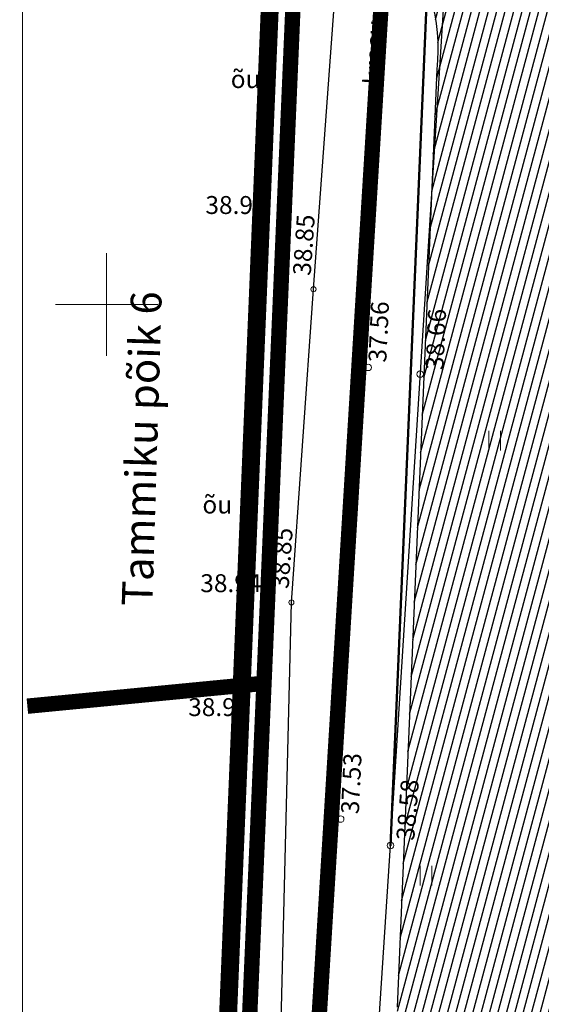
# Model space of a CAD drawing. Units: metres. Extents: x 545297 to 545531, y 6584256 to 6584543.
# Drawn here: x 545297 to 545317, y 6584323 to 6584361 of the extents above; entities that cross this region are included whole.
import ezdxf
from ezdxf.enums import TextEntityAlignment as Align

# ---------------------------------------------------------------- set-up
doc = ezdxf.new("R2010")
doc.units = ezdxf.units.M
for name, pattern in [('CENTER', [2, 1.25, -0.25, 0.25, -0.25]), ('KATASTRIPIIR', [0.02, 0.01, 0.01]), ('KRAAVIPERV', [0.02, 0.01, 0.01])]:
    doc.linetypes.add(name, pattern=pattern)
for name, color, linetype in [('AED', 15, 'Continuous'), ('HALJASTUS', 3, 'Continuous'), ('K-vor-loige', 7, 'Continuous'), ('PIIR', 32, 'Continuous'), ('VEEKOGU', 5, 'Continuous'), ('VORK', 7, 'Continuous'), ('VORMISTUS', 7, 'Continuous')]:
    doc.layers.add(name, color=color, linetype=linetype)
for name, color, linetype, lineweight in [('KORGUS-EH2000', 2, 'Continuous', 0), ('OPT-DP-ala', 129, 'CENTER', 9), ('TABEL', 7, 'Continuous', 18)]:
    doc.layers.add(name, color=color, linetype=linetype, lineweight=lineweight)
doc.styles.add('ARIAL', font='arial.ttf')
doc.styles.add('Style-INTL_ISO', font='INTL_ISO.shx')
doc.styles.add('Style-INTL_ISO_ITALIC', font='INTL_ISO_ITALIC.shx')
doc.linetypes.add('VO_AED', pattern='A,2.5,[135,mkm.shx,S=0.6,R=0,X=0,Y=0],5,[135,mkm.shx,S=0.6,R=180,X=0,Y=0],2.5', length=10)

# ---------------------------------------------------------------- blocks, each defined once
blk = doc.blocks.new('VKORIS')
at = {"layer": 'VORK', "linetype": 'Continuous', "lineweight": 0}
for p, q in [((0, 4), (0, -4)), ((-4, 0), (4, 0))]:
    blk.add_line(p, q, dxfattribs=at)
blk = doc.blocks.new('RING02_6')
at = {"layer": 'KORGUS-EH2000', "color": 32, "lineweight": 0}
blk.add_circle((0, -0.011), 0.25, dxfattribs=at)
blk = doc.blocks.new('RING02_7')
at = {"layer": 'KORGUS-EH2000', "color": 32, "lineweight": 0}
blk.add_circle((0.01, 0.006), 0.25, dxfattribs=at)
blk = doc.blocks.new('HEIN_1')
at = {"layer": 'HALJASTUS', "linetype": 'Continuous', "lineweight": 0}
for p, q in [((-0.455, 0.761), (-0.455, -0.761)), ((0.455, 0.761), (0.455, -0.761))]:
    blk.add_line(p, q, dxfattribs=at)

msp = doc.modelspace()

# ---------------------------------------------------------------- hatches: boundary and pattern name
at = {"layer": 'PIIR', "linetype": 'KATASTRIPIIR', "ltscale": 0.5, "true_color": 0x9e9e9e}
h = msp.add_hatch(dxfattribs=at)
h.set_pattern_fill('ANSI31', color=253, scale=0.1, angle=30, style=0)
h.set_pattern_definition([(75, (-267.9404, 2.6517), (-0.306681449847, 0.08217504682), [])])
h.paths.add_polyline_path([(545322.908, 6584453.913), (545327.823, 6584497.888, -0.164072), (545330.49, 6584504.426), (545320.911, 6584503.791), (545321.711, 6584501.912), (545321.924, 6584499.127), (545316.925, 6584454.404), (545313.673, 6584377.762, -0.266987), (545309.746, 6584373.271), (545306.672, 6584372.743), (545306.711, 6584367.14, -0.404204), (545312.885, 6584359.174), (545311.334, 6584322.588, 0.19115), (545320.045, 6584303.626), (545325.85, 6584307.933, -0.263273), (545317.341, 6584322.637)])

# ---------------------------------------------------------------- linework, layer by layer
msp.add_lwpolyline([(545306.711, 6584367.14, -0.404204), (545312.885, 6584359.174), (545311.334, 6584322.588)], format="xyb")
at = {"layer": 'AED', "linetype": 'VO_AED', "lineweight": 0, "ltscale": 0.5}
msp.add_lwpolyline([(545300.626, 6584334.721), (545306.022, 6584335.224), (545306.844, 6584353.637), (545307.345, 6584364.852), (545303.906, 6584364.554)], dxfattribs=at)
at = {"layer": 'K-vor-loige', "color": 134, "lineweight": 50, "ltscale": 0.2}
msp.add_lwpolyline([(545313.175, 6584377.822, -0.404907), (545313.175, 6584377.822), (545311.07, 6584328.883)], format="xyb", dxfattribs=at)
at = {"layer": 'OPT-DP-ala', "ltscale": 5, "const_width": 0.7}
msp.add_lwpolyline([(545308.713, 6584301.658), (545308.713, 6584301.658), (545308.713, 6584301.658), (545308.713, 6584301.658), (545308.713, 6584301.658), (545304.177, 6584308.701), (545312.462, 6584508.789), (545341.807, 6584512.328), (545334.272, 6584463.289), (545332.826, 6584453.919), (545354.244, 6584430.994), (545362.356, 6584422.308), (545369.594, 6584411.073), (545382.215, 6584391.442), (545413.503, 6584342.725), (545364.748, 6584317.948)], dxfattribs=at)
at = {"layer": 'PIIR', "color": 36, "linetype": 'KATASTRIPIIR', "lineweight": 0, "ltscale": 0.5, "const_width": 0.6}
msp.add_lwpolyline([(545313.05, 6584496.22), (545316.38, 6584496.6), (545313.48, 6584406.89), (545308.13, 6584319.57), (545308.36, 6584312.85), (545308.87, 6584310.33), (545311.62, 6584306.18), (545316.44, 6584301.26), (545312.61, 6584299.31), (545309.36, 6584302.45), (545305.02, 6584309.24), (545306.14, 6584335.22), (545307.41, 6584364.86), (545307.93, 6584376.97), (545309.95, 6584424.05), (545313.05, 6584496.22)], close=True, dxfattribs=at)
msp.add_lwpolyline([(545296.909, 6584334.327), (545306.14, 6584335.22), (545305.02, 6584309.24), (545305.02, 6584309.24), (545305.02, 6584309.24), (545305.02, 6584309.24), (545305.02, 6584309.24), (545305.02, 6584309.24), (545305.02, 6584309.24), (545305.02, 6584309.24), (545296.909, 6584306.576)], dxfattribs=at)
at = {"layer": 'VEEKOGU', "linetype": 'KRAAVIPERV', "lineweight": 30, "ltscale": 0.5}
for points in [[(545317.911, 6584463.726), (545316.845, 6584439.89), (545316.563, 6584420.68), (545316.105, 6584403.416), (545314.471, 6584385.535), (545313.352, 6584364.989), (545311.065, 6584328.886), (545309.879, 6584310.785)], [(545309.866, 6584310.778), (545310.1, 6584309.865), (545309.194, 6584309.158), (545308.06, 6584309.014), (545306.542, 6584310.949), (545307.213, 6584338.377), (545308.07, 6584350.598), (545309.496, 6584370.163), (545309.328, 6584376.332), (545310.688, 6584389.858), (545311.347, 6584403.332), (545312, 6584420.51), (545312.335, 6584435.722), (545313.019, 6584448.955)]]:
    msp.add_lwpolyline(points, dxfattribs=at)
at = {"layer": 'VORMISTUS', "linetype": 'Continuous', "lineweight": 0}
msp.add_3dface([(545296.717, 6584255.585), (545296.717, 6584542.585), (545531.222, 6584542.585), (545531.222, 6584255.585)], dxfattribs=at)

# ---------------------------------------------------------------- block references
at = {"layer": 'HALJASTUS', "linetype": 'Continuous', "lineweight": 0, "xscale": 0.5, "yscale": 0.5}
for p in [(545315.14, 6584344.684), (545312.467, 6584327.716)]:
    msp.add_blockref('HEIN_1', p, dxfattribs=at)
at = {"layer": 'KORGUS-EH2000', "color": 32}
for name, p, xscale, yscale in [('RING02_7', (545306.84, 6584353.64), 0.5, 0.5), ('RING02_6', (545308.07, 6584350.6), 0.3999990687007084, 0.3999990687007084), ('RING02_7', (545310.2, 6584347.54), 0.5, 0.5), ('RING02_7', (545312.229, 6584347.28), 0.5, 0.5), ('RING02_7', (545306.2, 6584338.3), 0.5, 0.5), ('RING02_6', (545307.21, 6584338.38), 0.3999990687007084, 0.3999990687007084), ('RING02_7', (545306.02, 6584335.22), 0.5, 0.5), ('RING02_7', (545309.13, 6584329.92), 0.5, 0.5), ('RING02_7', (545311.07, 6584328.89), 0.5, 0.5)]:
    msp.add_blockref(name, p, dxfattribs=dict(at, xscale=xscale, yscale=yscale))
at = {"layer": 'VORK', "linetype": 'Continuous', "lineweight": 0, "xscale": 0.5, "yscale": 0.5}
msp.add_blockref('VKORIS', (545300, 6584350), dxfattribs=at)

# ---------------------------------------------------------------- texts
at = {"layer": 'HALJASTUS', "linetype": 'Continuous', "lineweight": 0, "style": 'Style-INTL_ISO'}
for p in [(545305.423, 6584358.793), (545304.317, 6584342.194)]:
    msp.add_text('õu', height=0.7, dxfattribs=at).set_placement(p, align=Align.MIDDLE_CENTER)
at = {"layer": 'KORGUS-EH2000', "color": 32, "style": 'Style-INTL_ISO_ITALIC'}
for s, p in [('38.99', (545303.855, 6584353.881)), ('38.94', (545303.655, 6584339.126)), ('38.95', (545303.183, 6584334.291))]:
    msp.add_text(s, height=0.7, dxfattribs=at).set_placement(p, align=Align.MIDDLE_LEFT)
for p in [(545307.611, 6584351.134), (545306.751, 6584338.914)]:
    msp.add_text('38.85', height=0.7, rotation=85.9887, dxfattribs=at).set_placement(p, align=Align.MIDDLE_LEFT)
for s, rotation, p in [(' 37.56', 87.3364, (545310.201, 6584347.543)), (' 38.66', 87.3364, (545312.43, 6584347.253)), (' 37.53', 87.3364, (545309.131, 6584329.923)), (' 38.58', 85.3663, (545311.282, 6584328.907))]:
    msp.add_text(s, height=0.7, rotation=rotation, dxfattribs=at).set_placement(p, align=Align.TOP_LEFT)
at = {"layer": 'TABEL', "lineweight": 30, "style": 'ARIAL'}
msp.add_text('Tammiku põik 6', height=1.2, rotation=88.2968, dxfattribs=at).set_placement((545301.787, 6584338.219))
at = {"layer": 'VEEKOGU', "linetype": 'Continuous', "lineweight": 0, "style": 'Style-INTL_ISO'}
msp.add_text('kraav', height=0.7, rotation=87.1932, dxfattribs=at).set_placement((545310.433, 6584359.817), align=Align.MIDDLE_CENTER)

doc.saveas('drawing.dxf')
